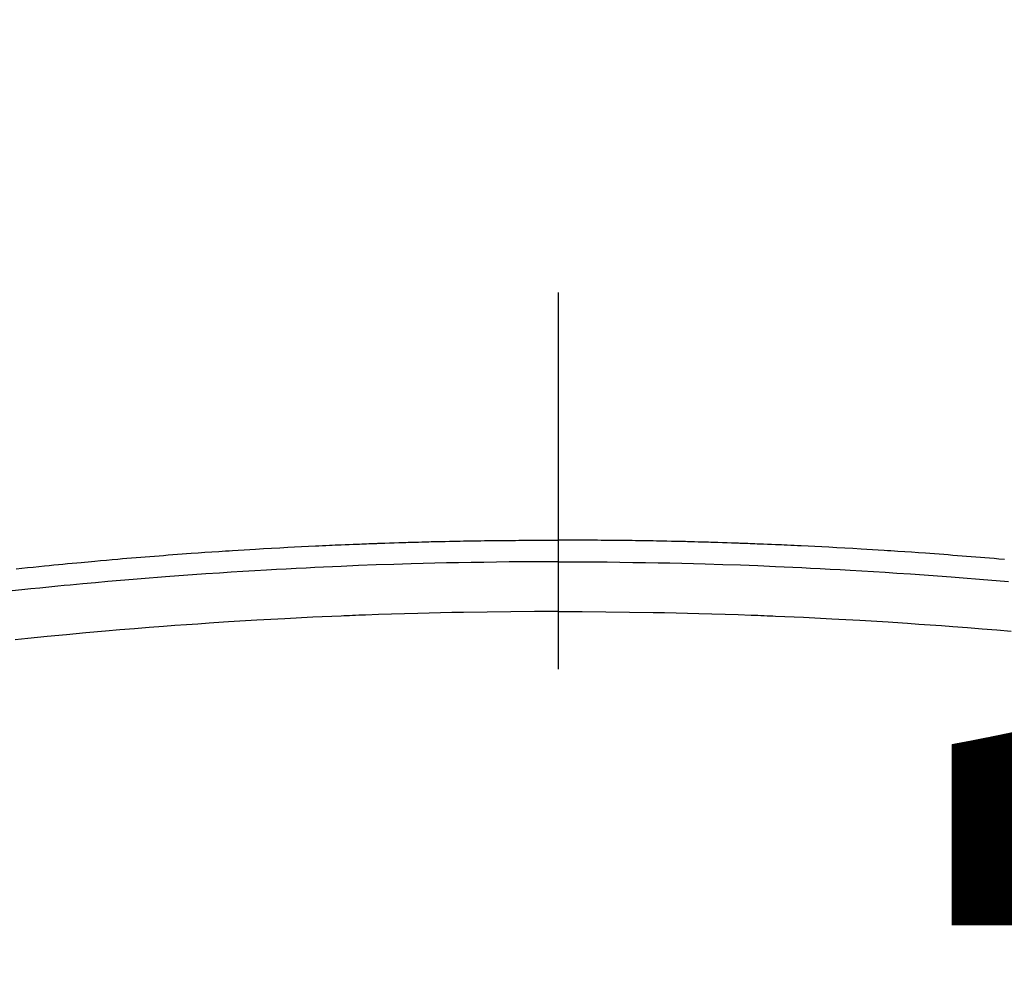
# Model space of a CAD drawing. Extents: x -6955 to 26473, y -33085 to -24215.
# Drawn here: x 16194 to 16211, y -26166 to -26150 of the extents above; entities that cross this region are included whole.
import ezdxf

# ---------------------------------------------------------------- set-up
doc = ezdxf.new("R2010")
doc.units = 0
doc.header["$LTSCALE"] = 50
doc.header["$MEASUREMENT"] = 0
doc.linetypes.add('CENTER2', pattern=[1.125, 0.75, -0.125, 0.125, -0.125])
doc.layers.get('0').update_dxf_attribs({"linetype": 'CONTINUOUS'})
doc.layers.get('DEFPOINTS').update_dxf_attribs({"color": 146, "linetype": 'CONTINUOUS'})
doc.layers.add('150-機器', color=8, linetype='CONTINUOUS')
doc.layers.add('160-文字', color=254, linetype='CONTINUOUS')
doc.styles.add('KH001', font='msgothic.ttc')
doc.dimstyles.new('KH1xx015', dxfattribs={"dimscale": 10, "dimtxt": 3.8, "dimasz": 0.8, "dimexe": 0.3, "dimexo": 1.2, "dimgap": 0.5, "dimtad": 3, "dimdec": 1, "dimdsep": 46, "dimlunit": 6, "dimtxsty": 'KH001', "dimblk": 'DOT', "dimcen": 1, "dimdle": 1, "dimclrd": 256, "dimclre": 256, "dimclrt": 256, "dimadec": 0, "dimazin": 0, "dimtfac": 1, "dimtdec": 1, "dimtix": 1, "dimtmove": 2, "dimatfit": 3, "dimldrblk": 'CLOSEDBLANK', "dimfxl": 1, "dimtolj": 1, "dimtzin": 0, "dimlwd": -1, "dimlwe": -1, "dimarcsym": 0})
doc.dimstyles.new('KH1xx030', dxfattribs={"dimscale": 30, "dimtxt": 2, "dimasz": 0.6, "dimexe": 0.3, "dimexo": 1.2, "dimgap": 0.5, "dimtad": 3, "dimdec": 1, "dimdsep": 46, "dimlunit": 6, "dimtxsty": 'KH001', "dimblk": 'DOT', "dimcen": 1, "dimdle": 1, "dimclrd": 256, "dimclre": 256, "dimclrt": 256, "dimadec": 0, "dimazin": 0, "dimtfac": 1, "dimtdec": 1, "dimtix": 1, "dimtmove": 2, "dimatfit": 3, "dimldrblk": 'CLOSEDBLANK', "dimfxl": 1, "dimtolj": 1, "dimtzin": 0, "dimlwd": -1, "dimlwe": -1, "dimarcsym": 0})

# ---------------------------------------------------------------- blocks, each defined once
blk = doc.blocks.new('F402_H')
at = {"layer": '150-機器', "color": 161, "linetype": 'CENTER2'}
blk.add_line((0, 136.026), (0, -355.416), dxfattribs=at)
at = {"layer": '150-機器', "color": 13, "linetype": 'Continuous'}
for points in [[(-8.995, -249.807), (-8.901, -249.797), (-8.807, -249.787), (-8.712, -249.778), (-8.618, -249.768), (-8.524, -249.758), (-8.448, -249.751), (-8.372, -249.743), (-8.296, -249.736), (-8.221, -249.728), (-8.145, -249.721), (-8.068, -249.714), (-7.992, -249.707), (-7.916, -249.699), (-7.86, -249.694), (-7.803, -249.689), (-7.746, -249.684), (-7.689, -249.679), (-7.594, -249.67), (-7.499, -249.661), (-7.404, -249.653), (-7.309, -249.645), (-7.233, -249.638), (-7.157, -249.632), (-7.081, -249.626), (-7.005, -249.62), (-6.929, -249.613), (-6.853, -249.607), (-6.777, -249.601), (-6.701, -249.595), (-6.625, -249.589), (-6.549, -249.583), (-6.472, -249.577), (-6.396, -249.571), (-6.32, -249.565), (-6.244, -249.56), (-6.168, -249.554), (-6.092, -249.549), (-5.978, -249.541), (-5.863, -249.533), (-5.749, -249.525), (-5.634, -249.517), (-5.577, -249.513), (-5.52, -249.509), (-5.463, -249.506), (-5.406, -249.502), (-5.311, -249.496), (-5.215, -249.49), (-5.12, -249.485), (-5.024, -249.479), (-4.89, -249.471), (-4.757, -249.464), (-4.623, -249.456), (-4.489, -249.449), (-4.375, -249.443), (-4.26, -249.437), (-4.145, -249.432), (-4.03, -249.426), (-3.972, -249.423), (-3.914, -249.421), (-3.857, -249.418), (-3.799, -249.415), (-3.751, -249.413), (-3.702, -249.411), (-3.653, -249.409), (-3.605, -249.407), (-3.538, -249.404), (-3.472, -249.402), (-3.405, -249.399), (-3.339, -249.396), (-3.3, -249.395), (-3.261, -249.393), (-3.223, -249.392), (-3.184, -249.39), (-3.146, -249.389), (-3.107, -249.387), (-3.069, -249.386), (-3.03, -249.384), (-3.011, -249.384), (-2.992, -249.383), (-2.973, -249.383), (-2.954, -249.382), (-2.877, -249.38), (-2.8, -249.378), (-2.723, -249.375), (-2.646, -249.372), (-2.608, -249.371), (-2.57, -249.37), (-2.531, -249.369), (-2.493, -249.367), (-2.435, -249.366), (-2.378, -249.364), (-2.32, -249.362), (-2.262, -249.36), (-2.224, -249.359), (-2.186, -249.358), (-2.147, -249.357), (-2.109, -249.356), (-2.032, -249.355), (-1.956, -249.353), (-1.879, -249.351), (-1.803, -249.349), (-1.745, -249.348), (-1.687, -249.347), (-1.63, -249.346), (-1.572, -249.345), (-1.515, -249.344), (-1.457, -249.343), (-1.399, -249.342), (-1.342, -249.341), (-1.284, -249.34), (-1.227, -249.339), (-1.169, -249.338), (-1.111, -249.337), (-1.054, -249.337), (-0.996, -249.336), (-0.939, -249.336), (-0.881, -249.335), (-0.824, -249.335), (-0.766, -249.334), (-0.709, -249.334), (-0.652, -249.333), (-0.613, -249.333), (-0.575, -249.333), (-0.536, -249.333), (-0.498, -249.332), (-0.456, -249.332), (-0.413, -249.332), (-0.371, -249.332), (-0.328, -249.331), (-0.304, -249.331), (-0.279, -249.331), (-0.254, -249.331), (-0.229, -249.331), (-0.2, -249.331), (-0.172, -249.331), (-0.143, -249.331), (-0.114, -249.33), (-0.086, -249.33), (-0.057, -249.33), (-0.029, -249.33), (0, -249.33)], [(7.404, -249.653), (7.309, -249.645), (7.233, -249.638), (7.157, -249.632), (7.081, -249.626), (7.005, -249.62), (6.929, -249.613), (6.853, -249.607), (6.777, -249.601), (6.701, -249.595), (6.625, -249.589), (6.549, -249.583), (6.472, -249.577), (6.396, -249.571), (6.32, -249.565), (6.244, -249.56), (6.168, -249.554), (6.092, -249.549), (5.978, -249.541), (5.863, -249.533), (5.749, -249.525), (5.634, -249.517), (5.577, -249.513), (5.52, -249.509), (5.463, -249.506), (5.406, -249.502), (5.311, -249.496), (5.215, -249.49), (5.12, -249.485), (5.024, -249.479), (4.89, -249.471), (4.757, -249.464), (4.623, -249.456), (4.489, -249.449), (4.375, -249.443), (4.26, -249.437), (4.145, -249.432), (4.03, -249.426), (3.972, -249.423), (3.914, -249.421), (3.857, -249.418), (3.799, -249.415), (3.751, -249.413), (3.702, -249.411), (3.653, -249.409), (3.605, -249.407), (3.538, -249.404), (3.472, -249.402), (3.405, -249.399), (3.339, -249.396), (3.3, -249.395), (3.261, -249.393), (3.223, -249.392), (3.184, -249.39), (3.146, -249.389), (3.107, -249.387), (3.069, -249.386), (3.03, -249.384), (3.011, -249.384), (2.992, -249.383), (2.973, -249.383), (2.954, -249.382), (2.877, -249.38), (2.8, -249.378), (2.723, -249.375), (2.646, -249.372), (2.608, -249.371), (2.57, -249.37), (2.531, -249.369), (2.493, -249.367), (2.435, -249.366), (2.378, -249.364), (2.32, -249.362), (2.262, -249.36), (2.224, -249.359), (2.186, -249.358), (2.147, -249.357), (2.109, -249.356), (2.032, -249.355), (1.956, -249.353), (1.879, -249.351), (1.803, -249.349), (1.745, -249.348), (1.687, -249.347), (1.63, -249.346), (1.572, -249.345), (1.515, -249.344), (1.457, -249.343), (1.399, -249.342), (1.342, -249.341), (1.284, -249.34), (1.227, -249.339), (1.169, -249.338), (1.111, -249.337), (1.054, -249.337), (0.996, -249.336), (0.939, -249.336), (0.881, -249.335), (0.824, -249.335), (0.766, -249.334), (0.709, -249.334), (0.652, -249.333), (0.613, -249.333), (0.575, -249.333), (0.536, -249.333), (0.498, -249.332), (0.456, -249.332), (0.413, -249.332), (0.371, -249.332), (0.328, -249.331), (0.304, -249.331), (0.279, -249.331), (0.254, -249.331), (0.229, -249.331), (0.2, -249.331), (0.172, -249.331), (0.143, -249.331), (0.114, -249.33), (0.086, -249.33), (0.057, -249.33), (0.029, -249.33), (0, -249.33)], [(0, -249.69), (-0.203, -249.69), (-0.407, -249.691), (-0.61, -249.692), (-0.813, -249.693), (-1.024, -249.696), (-1.235, -249.699), (-1.446, -249.703), (-1.657, -249.706), (-1.853, -249.71), (-2.048, -249.715), (-2.244, -249.719), (-2.44, -249.724), (-2.731, -249.733), (-3.022, -249.743), (-3.314, -249.754), (-3.605, -249.766), (-3.749, -249.773), (-3.894, -249.779), (-4.039, -249.786), (-4.183, -249.793), (-4.348, -249.802), (-4.513, -249.81), (-4.678, -249.819), (-4.843, -249.828), (-5.037, -249.839), (-5.232, -249.851), (-5.427, -249.863), (-5.621, -249.876), (-5.846, -249.891), (-6.07, -249.907), (-6.295, -249.923), (-6.519, -249.94), (-6.653, -249.95), (-6.787, -249.961), (-6.922, -249.972), (-7.056, -249.983), (-7.264, -250), (-7.473, -250.019), (-7.681, -250.037), (-7.889, -250.057), (-7.994, -250.066), (-8.098, -250.076), (-8.202, -250.086), (-8.306, -250.096), (-8.455, -250.111), (-8.603, -250.126), (-8.751, -250.141), (-8.9, -250.156), (-9.063, -250.174)], [(0, -249.69), (0.203, -249.69), (0.407, -249.691), (0.61, -249.692), (0.813, -249.693), (1.024, -249.696), (1.235, -249.699), (1.446, -249.703), (1.657, -249.706), (1.853, -249.71), (2.048, -249.715), (2.244, -249.719), (2.44, -249.724), (2.731, -249.733), (3.022, -249.743), (3.314, -249.754), (3.605, -249.766), (3.749, -249.773), (3.894, -249.779), (4.039, -249.786), (4.183, -249.793), (4.348, -249.802), (4.513, -249.81), (4.678, -249.819), (4.843, -249.828), (5.037, -249.839), (5.232, -249.851), (5.427, -249.863), (5.621, -249.876), (5.846, -249.891), (6.07, -249.907), (6.295, -249.923), (6.519, -249.94), (6.653, -249.95), (6.787, -249.961), (6.922, -249.972), (7.056, -249.983), (7.264, -250), (7.473, -250.019)], [(0, -250.515), (-0.394, -250.517), (-0.787, -250.52), (-1.181, -250.524), (-1.574, -250.529), (-1.764, -250.533), (-1.954, -250.537), (-2.143, -250.541), (-2.333, -250.546), (-2.55, -250.553), (-2.767, -250.559), (-2.984, -250.567), (-3.201, -250.574), (-3.255, -250.576), (-3.309, -250.578), (-3.363, -250.58), (-3.417, -250.582), (-3.464, -250.584), (-3.511, -250.586), (-3.558, -250.588), (-3.605, -250.59), (-4.072, -250.611), (-4.539, -250.635), (-5.005, -250.66), (-5.472, -250.688), (-5.553, -250.693), (-5.633, -250.698), (-5.714, -250.703), (-5.795, -250.709), (-5.984, -250.722), (-6.172, -250.735), (-6.361, -250.749), (-6.549, -250.763), (-6.791, -250.781), (-7.033, -250.801), (-7.275, -250.821), (-7.516, -250.841), (-7.838, -250.87), (-8.159, -250.9), (-8.481, -250.932), (-8.802, -250.964), (-8.909, -250.975), (-9.015, -250.986)], [(0, -250.515), (0.394, -250.517), (0.787, -250.52), (1.181, -250.524), (1.574, -250.529), (1.764, -250.533), (1.954, -250.537), (2.143, -250.541), (2.333, -250.546), (2.55, -250.553), (2.767, -250.559), (2.984, -250.567), (3.201, -250.574), (3.255, -250.576), (3.309, -250.578), (3.363, -250.58), (3.417, -250.582), (3.464, -250.584), (3.511, -250.586), (3.558, -250.588), (3.605, -250.59), (4.072, -250.611), (4.539, -250.635), (5.005, -250.66), (5.472, -250.688), (5.553, -250.693), (5.633, -250.698), (5.714, -250.703), (5.795, -250.709), (5.984, -250.722), (6.172, -250.735), (6.361, -250.749), (6.549, -250.763), (6.791, -250.781), (7.033, -250.801), (7.275, -250.821), (7.516, -250.841)]]:
    blk.add_lwpolyline(points, dxfattribs=at)
blk = doc.blocks.new('_Dot')
at = {"color": 0, "linetype": 'ByBlock', "lineweight": -2}
blk.add_line((-0.5, 0), (-1, 0), dxfattribs=at)
at = {"color": 0, "linetype": 'ByBlock', "const_width": 0.5}
blk.add_lwpolyline([(-0.25, 0, 1), (0.25, 0, 1)], format="xyb", close=True, dxfattribs=at)
blk = doc.blocks.new('*D178')
at = {"layer": 'DEFPOINTS', "transparency": 16777216}
for p, q in [((15743.212, -26467.357), (15743.212, -26201.596)), ((16793.212, -26467.357), (16793.212, -26201.596)), ((15751.212, -26204.596), (16785.212, -26204.596))]:
    blk.add_line(p, q, dxfattribs=at)
at = {"layer": 'DEFPOINTS', "color": 0, "transparency": 16777216}
for p in [(16793.212, -26204.596), (15743.212, -26479.357), (16793.212, -26479.357)]:
    blk.add_point(p, dxfattribs=at)
at = {"layer": 'DEFPOINTS', "transparency": 16777216, "xscale": 8, "yscale": 8, "zscale": 8, "rotation": 180}
blk.add_blockref('_Dot', (15743.212, -26204.596), dxfattribs=at)
at = {"layer": 'DEFPOINTS', "transparency": 16777216, "xscale": 8, "yscale": 8, "zscale": 8}
blk.add_blockref('_Dot', (16793.212, -26204.596), dxfattribs=at)
at = {"layer": 'DEFPOINTS', "transparency": 16777216, "insert": (16268.212, -26178.185), "char_height": 38, "attachment_point": 5, "style": 'KH001'}
blk.add_mtext('\\A1;1,050', dxfattribs=at)
blk = doc.blocks.new('_ClosedBlank')
at = {"color": 0, "linetype": 'ByBlock', "lineweight": -2}
for p, q in [((-1, 0.16667), (0, 0)), ((-1, 0.16667), (-1, -0.16667)), ((0, 0), (-1, -0.16667))]:
    blk.add_line(p, q, dxfattribs=at)

msp = doc.modelspace()

# ---------------------------------------------------------------- linework, layer by layer
at = {"layer": '150-機器', "color": 13}
for radius in [90.5, 80.5]:
    msp.add_circle((16203.212, -26114.357), radius, dxfattribs=at)

# ---------------------------------------------------------------- block references
at = {"layer": '150-機器'}
msp.add_blockref('F402_H', (16203.205, -25909.165), dxfattribs=at)

# ---------------------------------------------------------------- dimensions: what is measured, and where the dimension line sits
at = {"layer": 'DEFPOINTS'}
dim = msp.add_linear_dim(base=(16793.212, -26204.596), p1=(15743.212, -26479.357), p2=(16793.212, -26479.357), dimstyle='KH1xx015', dxfattribs=at)
dim.commit()
dim.dimension.update_dxf_attribs({"geometry": '*D178', "text_midpoint": (16268.212, -26178.185)})

# ---------------------------------------------------------------- leaders
at = {"layer": '160-文字', "annotation_type": 0, "has_hookline": 1, "hookline_direction": 0}
for points, text_width in [([(15389.521, -25881.735), (15557.163, -27094.105), (15557.763, -27094.105)], 1240.62), ([(15659.521, -25888.496), (16949.956, -26853.108), (16950.556, -26853.108)], 1630.62), ([(16083.212, -25901.976), (16999.241, -26541.439), (16999.841, -26541.439)], 1399.08)]:
    msp.add_leader(points, dimstyle='KH1xx030', override={"dimgap": 0.5, "dimtad": 1}, dxfattribs=dict(at, text_width=text_width))

doc.saveas('drawing.dxf')
